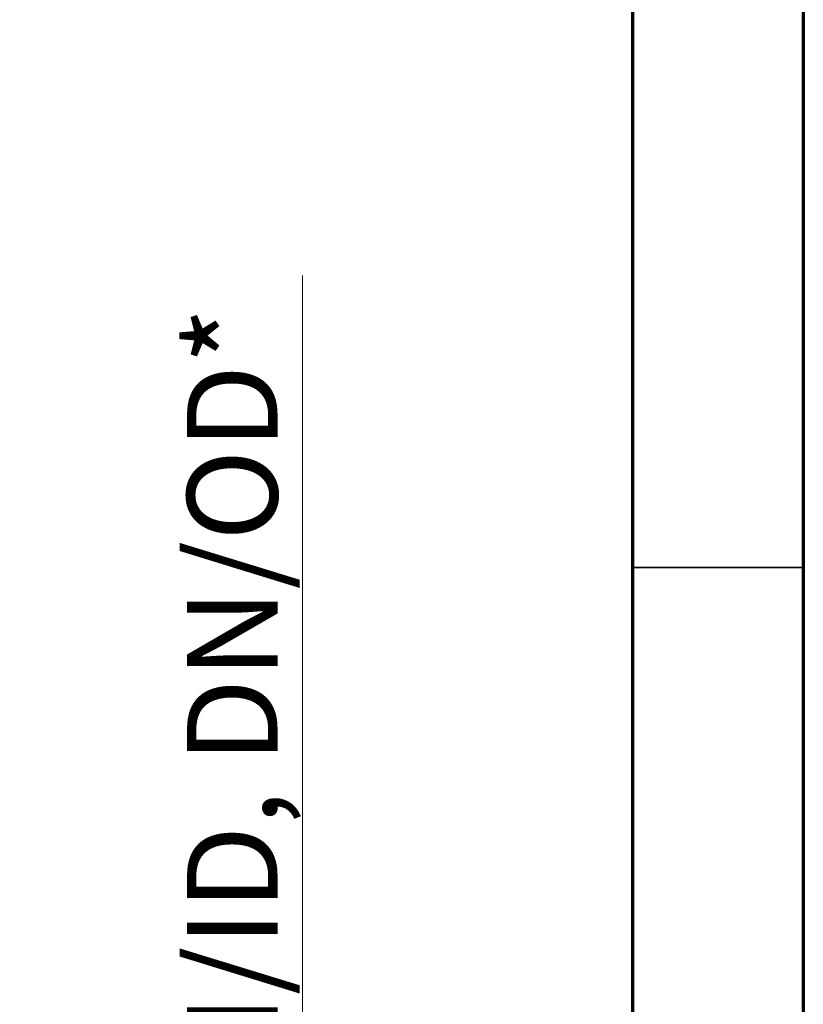
# Model space of a CAD drawing. Units: millimetres. Extents: x 15 to 495, y 5 to 292.
# Drawn here: x 182 to 205, y 186 to 215 of the extents above; entities that cross this region are included whole.
import ezdxf

# ---------------------------------------------------------------- set-up
doc = ezdxf.new("R2010")
doc.units = ezdxf.units.MM
doc.linetypes.add('SLD-Solid', pattern=[0])
doc.styles.add('SLDTEXTSTYLE0', font='GOTHIC.TTF', dxfattribs={"width": 0.913})
doc.dimstyles.new('SLDDIMSTYLE0', dxfattribs={"dimtxt": 2.645833, "dimasz": 3.302, "dimexe": 0, "dimexo": 0.0625, "dimgap": 0.661458, "dimtad": 1, "dimdec": 0, "dimlfac": 39.5843, "dimrnd": 1e-09, "dimzin": 12, "dimdsep": 46, "dimtxsty": 'SLDTEXTSTYLE0', "dimsah": 1, "dimcen": 0.09, "dimadec": 0, "dimazin": 3, "dimtfac": 1, "dimtdec": 0, "dimtofl": 0, "dimtmove": 0, "dimatfit": 3, "dimfxl": 1, "dimfrac": 2, "dimtolj": 1, "dimtzin": 12, "dimarcsym": 0})

# ---------------------------------------------------------------- blocks, each defined once
blk = doc.blocks.new('_D')
at = {"color": 7, "linetype": 'SLD-Solid', "lineweight": 0}
for p, q in [((190.358, 178.502), (190.358, 207.04)), ((183.083, 178.502), (191.358, 178.502)), ((190.358, 160.717), (190.358, 178.502)), ((183.083, 160.717), (191.358, 160.717))]:
    blk.add_line(p, q, dxfattribs=at)
at = {"color": 7, "linetype": 'SLD-Solid', "lineweight": 18}
for points in [[(190.358, 178.502), (189.85, 175.2), (190.866, 175.2)], [(190.358, 160.717), (190.866, 164.019), (189.85, 164.019)]]:
    blk.add_solid(points, dxfattribs=at)
at = {"color": 7, "linetype": 'SLD-Solid', "lineweight": 18, "insert": (186.978, 180.91), "char_height": 2.64583, "attachment_point": 1, "rotation": 90, "style": 'SLDTEXTSTYLE0'}
blk.add_mtext('DN/ID, DN/OD*', dxfattribs=at)

msp = doc.modelspace()

# ---------------------------------------------------------------- linework, layer by layer
at = {"color": 7, "linetype": 'SLD-Solid', "lineweight": 70}
for p, q in [((205, 292), (205, 5)), ((200, 287), (200, 10))]:
    msp.add_line(p, q, dxfattribs=at)
at = {"color": 7, "linetype": 'SLD-Solid', "lineweight": 35}
msp.add_line((200, 198.5), (205, 198.5), dxfattribs=at)

# ---------------------------------------------------------------- dimensions: what is measured, and where the dimension line sits
at = {"color": 7, "linetype": 'SLD-Solid', "lineweight": 18}
dim = msp.add_linear_dim(base=(190.358, 178.502), p1=(182.083, 160.717), p2=(182.083, 178.502), angle=90, text='DN/ID, DN/OD*', dimstyle='SLDDIMSTYLE0', dxfattribs=at)
dim.commit()
dim.dimension.update_dxf_attribs({"geometry": '_D', "text_midpoint": (190.358, 193.975), "dimtype": 160})

doc.saveas('drawing.dxf')
